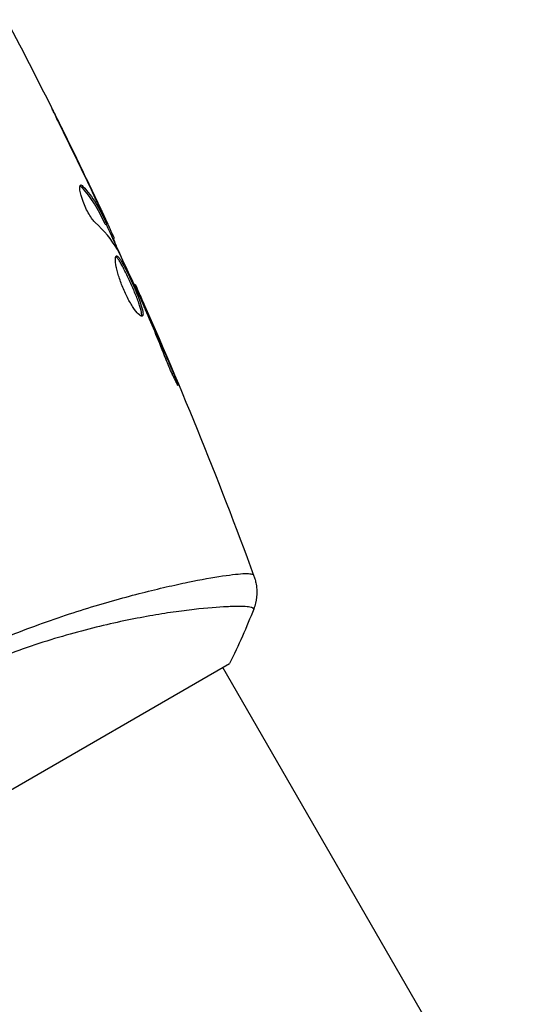
# Model space of a CAD drawing. Units: millimetres. Extents: x -5019 to 6840, y -5766 to 4073.
# Drawn here: x 1757 to 1790, y -3051 to -2987 of the extents above; entities that cross this region are included whole.
import ezdxf

# ---------------------------------------------------------------- set-up
doc = ezdxf.new("R2010")
doc.units = ezdxf.units.MM
doc.header["$LTSCALE"] = 20
doc.layers.add('2d', color=230, linetype='Continuous')

msp = doc.modelspace()

# ---------------------------------------------------------------- linework, layer by layer
at = {"layer": '2d'}
for p, q in [((1760.4, -2994.375), (1760.409, -2994.37)), ((1761.47, -2997.725), (1761.558, -2997.674)), ((1762.355, -2998.44), (1762.367, -2998.433)), ((1762.882, -2999.573), (1762.899, -2999.563)), ((1762.949, -3000.008), (1763.036, -2999.958)), ((1763.021, -3000.141), (1763.108, -3000.091)), ((1763.42, -3000.923), (1763.505, -3000.874)), ((1763.489, -3001.073), (1763.568, -3001.027)), ((1764.878, -3004.051), (1764.936, -3004.017)), ((1765.342, -3005.065), (1765.383, -3005.041)), ((1765.753, -3006.011), (1765.796, -3005.987)), ((1767.318, -3009.792), (1767.394, -3009.748)), ((1767.511, -3023.418), (1767.511, -3023.418)), ((1737.242, -3047.991), (1771.017, -3028.491)), ((2207.584, -3785.647), (1770.583, -3028.74))]:
    msp.add_line(p, q, dxfattribs=at)
for points in [[(1756.611, -2986.911), (1758.878, -2991.213), (1761.04, -2995.572), (1763.093, -2999.981)], [(1762.226, -2998.166), (1761.554, -2996.744), (1760.87, -2995.328), (1760.175, -2993.917)], [(1760.409, -2994.37), (1761.072, -2995.72), (1761.725, -2997.074), (1762.367, -2998.433)], [(1761.397, -2997.588), (1761.432, -2997.568), (1761.487, -2997.596), (1761.558, -2997.674)], [(1762.367, -2998.433), (1762.544, -2998.808), (1762.721, -2999.184), (1762.899, -2999.563)], [(1762.487, -2998.922), (1762.487, -2998.921), (1762.486, -2998.92), (1762.486, -2998.92)], [(1763.781, -3001.746), (1763.394, -3001.108), (1762.914, -3000.529), (1762.343, -3000.006)], [(1763.021, -3000.141), (1763.018, -3000.142), (1762.994, -3000.097), (1762.949, -3000.008)], [(1763.05, -3000.124), (1763.362, -3000.795), (1763.671, -3001.467), (1763.978, -3002.14)], [(1763.505, -3000.874), (1763.55, -3000.974), (1763.571, -3001.025), (1763.568, -3001.027)], [(1763.856, -3001.889), (1763.826, -3001.827), (1763.8, -3001.777), (1763.781, -3001.746)], [(1764.936, -3004.017), (1764.936, -3004.017), (1764.936, -3004.017), (1764.936, -3004.017)], [(1764.936, -3004.017), (1767.704, -3010.202), (1770.261, -3016.486), (1772.599, -3022.847)], [(1765.487, -3005.394), (1765.429, -3005.261), (1765.365, -3005.116), (1765.309, -3004.992)], [(1765.383, -3005.041), (1765.512, -3005.336), (1765.65, -3005.651), (1765.796, -3005.987)], [(1765.599, -3005.654), (1765.563, -3005.569), (1765.525, -3005.482), (1765.487, -3005.394)], [(1765.796, -3005.987), (1766.339, -3007.236), (1766.873, -3008.489), (1767.394, -3009.748)], [(1772.567, -3022.777), (1772.588, -3022.828), (1772.597, -3022.842), (1772.599, -3022.848)], [(1772.58, -3024.972), (1772.129, -3026.131), (1771.599, -3027.332), (1771.017, -3028.491)], [(1772.58, -3024.972), (1772.58, -3024.972), (1772.58, -3024.972), (1772.58, -3024.972)]]:
    msp.add_open_spline(points, degree=3, dxfattribs=at)
for points, knots in [([(1760.175, -2993.917), (1760.089, -2993.742), (1760.007, -2993.576), (1759.855, -2993.268), (1759.788, -2993.132), (1759.675, -2992.902), (1759.631, -2992.812), (1759.586, -2992.721), (1759.575, -2992.698), (1759.56, -2992.667), (1759.557, -2992.658), (1759.557, -2992.658)], [0, 0, 0, 0, 0.000583907, 0.000583907, 0.001167815, 0.001167815, 0.001751722, 0.001751722, 0.002043676, 0.002043676, 0.002335629, 0.002335629, 0.002335629, 0.002335629]), ([(1759.557, -2992.658), (1759.557, -2992.658), (1759.563, -2992.669), (1759.586, -2992.715), (1759.604, -2992.749), (1759.671, -2992.882), (1759.737, -2993.013), (1759.858, -2993.256), (1759.902, -2993.345), (1759.995, -2993.532), (1760.044, -2993.631), (1760.146, -2993.838), (1760.198, -2993.943), (1760.303, -2994.155), (1760.356, -2994.264), (1760.409, -2994.37)], [0.002335629, 0.002335629, 0.002335629, 0.002335629, 0.002691247, 0.002691247, 0.003046864, 0.003046864, 0.003758098, 0.003758098, 0.004113716, 0.004113716, 0.004469333, 0.004469333, 0.00482495, 0.00482495, 0.005180567, 0.005180567, 0.005180567, 0.005180567]), ([(1762.343, -3000.006), (1762.288, -2999.955), (1762.226, -2999.884), (1762.091, -2999.702), (1762.022, -2999.595), (1761.88, -2999.351), (1761.812, -2999.219), (1761.681, -2998.941), (1761.622, -2998.801), (1761.466, -2998.383), (1761.396, -2998.125), (1761.336, -2997.739), (1761.347, -2997.617), (1761.397, -2997.588)], [0, 0, 0, 0, 0.000456133, 0.000456133, 0.000912267, 0.000912267, 0.0013684, 0.0013684, 0.001824534, 0.001824534, 0.0027368, 0.0027368, 0.003649067, 0.003649067, 0.003649067, 0.003649067]), ([(1761.47, -2997.725), (1761.434, -2997.686), (1761.403, -2997.66), (1761.371, -2997.643), (1761.367, -2997.641), (1761.363, -2997.639)], [0, 0, 0, 0, 0.0003297632, 0.0003297632, 0.0003852274, 0.0003852274, 0.0003852274, 0.0003852274]), ([(1762.949, -3000.008), (1762.846, -2999.806), (1762.741, -2999.605), (1762.533, -2999.201), (1762.423, -2999.003), (1762.061, -2998.428), (1761.783, -2998.066), (1761.47, -2997.725)], [0, 0, 0, 0, 0.001469311, 0.001469311, 0.002938621, 0.002938621, 0.005877242, 0.005877242, 0.005877242, 0.005877242]), ([(1761.558, -2997.674), (1761.871, -2998.015), (1762.148, -2998.377), (1762.51, -2998.953), (1762.62, -2999.151), (1762.828, -2999.555), (1762.932, -2999.756), (1763.036, -2999.958)], [0, 0, 0, 0, 0.002938605, 0.002938605, 0.004407908, 0.004407908, 0.005877211, 0.005877211, 0.005877211, 0.005877211]), ([(1762.969, -2999.765), (1762.873, -2999.553), (1762.761, -2999.311), (1762.507, -2998.763), (1762.371, -2998.472), (1762.226, -2998.166)], [0, 0, 0, 0, 0.001013465, 0.001013465, 0.00202693, 0.00202693, 0.00202693, 0.00202693]), ([(1762.899, -2999.563), (1762.97, -2999.717), (1763.039, -2999.865), (1763.172, -3000.15), (1763.233, -3000.282), (1763.396, -3000.634), (1763.473, -3000.803), (1763.505, -3000.874)], [0, 0, 0, 0, 0.000502086, 0.000502086, 0.001004171, 0.001004171, 0.002008343, 0.002008343, 0.002008343, 0.002008343]), ([(1763.036, -2999.958), (1763.064, -3000.015), (1763.085, -3000.053), (1763.108, -3000.094), (1763.111, -3000.096), (1763.094, -3000.045), (1763.046, -2999.935), (1762.969, -2999.765)], [0, 0, 0, 0, 0.000405292, 0.000405292, 0.000810583, 0.000810583, 0.001621167, 0.001621167, 0.001621167, 0.001621167]), ([(1763.525, -3001.052), (1763.523, -3001.053), (1763.526, -3001.064), (1763.54, -3001.104), (1763.551, -3001.134), (1763.581, -3001.212), (1763.599, -3001.26), (1763.642, -3001.372), (1763.667, -3001.438), (1763.702, -3001.529), (1763.71, -3001.549), (1763.718, -3001.57)], [0, 0, 0, 0, 0.00032099, 0.00032099, 0.000641981, 0.000641981, 0.000962971, 0.000962971, 0.001283961, 0.001283961, 0.00137276, 0.00137276, 0.00137276, 0.00137276]), ([(1765.309, -3004.992), (1765.072, -3004.472), (1764.835, -3003.953), (1764.352, -3002.918), (1764.107, -3002.402), (1763.856, -3001.889)], [0, 0, 0, 0, 0.00190427, 0.00190427, 0.003808539, 0.003808539, 0.003808539, 0.003808539]), ([(1765.389, -3006.052), (1765.349, -3006.075), (1765.283, -3006.05), (1765.112, -3005.907), (1765.005, -3005.786), (1764.832, -3005.547), (1764.771, -3005.455), (1764.648, -3005.258), (1764.586, -3005.152), (1764.463, -3004.925), (1764.401, -3004.805), (1764.283, -3004.559), (1764.226, -3004.432), (1764.116, -3004.174), (1764.066, -3004.046), (1763.972, -3003.79), (1763.928, -3003.662), (1763.85, -3003.418), (1763.816, -3003.3), (1763.757, -3003.074), (1763.731, -3002.967), (1763.671, -3002.673), (1763.651, -3002.507), (1763.649, -3002.27), (1763.667, -3002.195), (1763.704, -3002.173)], [0.006617599, 0.006617599, 0.006617599, 0.006617599, 0.007449314, 0.007449314, 0.008281029, 0.008281029, 0.008696886, 0.008696886, 0.009112744, 0.009112744, 0.009528601, 0.009528601, 0.009944458, 0.009944458, 0.010360316, 0.010360316, 0.010776173, 0.010776173, 0.011192031, 0.011192031, 0.011607888, 0.011607888, 0.012439603, 0.012439603, 0.013271318, 0.013271318, 0.013271318, 0.013271318]), ([(1765.335, -3006.058), (1765.338, -3006.051), (1765.34, -3006.043), (1765.35, -3005.999), (1765.35, -3005.952), (1765.334, -3005.783), (1765.296, -3005.627), (1765.208, -3005.346), (1765.173, -3005.243), (1765.095, -3005.026), (1765.051, -3004.912), (1764.957, -3004.675), (1764.906, -3004.551), (1764.801, -3004.301), (1764.747, -3004.176), (1764.579, -3003.794), (1764.463, -3003.544), (1764.294, -3003.195), (1764.24, -3003.086), (1764.134, -3002.882), (1764.082, -3002.785), (1763.985, -3002.614), (1763.94, -3002.539), (1763.854, -3002.41), (1763.815, -3002.356), (1763.737, -3002.267), (1763.7, -3002.235), (1763.669, -3002.223)], [0.006959302, 0.006959302, 0.006959302, 0.006959302, 0.007065717, 0.007065717, 0.007479037, 0.007479037, 0.008305676, 0.008305676, 0.008718996, 0.008718996, 0.009132316, 0.009132316, 0.009545635, 0.009545635, 0.009958955, 0.009958955, 0.010785595, 0.010785595, 0.011198915, 0.011198915, 0.011612234, 0.011612234, 0.012025554, 0.012025554, 0.012438874, 0.012438874, 0.012937835, 0.012937835, 0.012937835, 0.012937835]), ([(1763.704, -3002.173), (1763.723, -3002.162), (1763.746, -3002.165), (1763.8, -3002.195), (1763.832, -3002.224), (1763.902, -3002.305), (1763.941, -3002.358), (1764.026, -3002.487), (1764.072, -3002.563), (1764.217, -3002.819), (1764.326, -3003.03), (1764.493, -3003.374), (1764.55, -3003.496), (1764.665, -3003.744), (1764.721, -3003.869), (1764.833, -3004.122), (1764.889, -3004.25), (1764.994, -3004.5), (1765.044, -3004.622), (1765.186, -3004.98), (1765.266, -3005.199), (1765.355, -3005.483), (1765.379, -3005.568), (1765.415, -3005.721), (1765.427, -3005.789), (1765.438, -3005.902), (1765.438, -3005.947), (1765.423, -3006.017), (1765.409, -3006.04), (1765.389, -3006.052)], [0, 0, 0, 0, 0.0004136, 0.0004136, 0.0008272, 0.0008272, 0.0012408, 0.0012408, 0.0016544, 0.0016544, 0.0024816, 0.0024816, 0.0028952, 0.0028952, 0.0033088, 0.0033088, 0.0037224, 0.0037224, 0.004136, 0.004136, 0.0049632, 0.0049632, 0.0053768, 0.0053768, 0.0057904, 0.0057904, 0.006203999, 0.006203999, 0.006617599, 0.006617599, 0.006617599, 0.006617599]), ([(1764.936, -3004.017), (1764.936, -3004.017), (1764.946, -3004.041), (1764.985, -3004.131), (1765.015, -3004.2), (1765.093, -3004.377), (1765.14, -3004.486), (1765.251, -3004.74), (1765.314, -3004.882), (1765.383, -3005.041)], [0, 0, 0, 0, 0.000630412, 0.000630412, 0.001260825, 0.001260825, 0.001891237, 0.001891237, 0.00252165, 0.00252165, 0.00252165, 0.00252165]), ([(1766.91, -3008.824), (1766.702, -3008.291), (1766.489, -3007.761), (1766.051, -3006.704), (1765.825, -3006.179), (1765.599, -3005.654)], [0, 0, 0, 0, 0.001845834, 0.001845834, 0.003691668, 0.003691668, 0.003691668, 0.003691668]), ([(1767.394, -3009.748), (1767.458, -3009.903), (1767.514, -3010.043), (1767.585, -3010.222), (1767.606, -3010.275), (1767.642, -3010.369), (1767.657, -3010.41), (1767.693, -3010.508), (1767.706, -3010.543), (1767.698, -3010.548), (1767.679, -3010.518), (1767.63, -3010.429), (1767.609, -3010.391), (1767.564, -3010.303), (1767.538, -3010.253), (1767.482, -3010.139), (1767.451, -3010.076), (1767.387, -3009.941), (1767.354, -3009.87), (1767.181, -3009.49), (1767.033, -3009.138), (1766.91, -3008.824)], [0, 0, 0, 0, 0.000536546, 0.000536546, 0.000804819, 0.000804819, 0.001073092, 0.001073092, 0.001609638, 0.001609638, 0.002146183, 0.002146183, 0.002414456, 0.002414456, 0.002682729, 0.002682729, 0.002951002, 0.002951002, 0.003219275, 0.003219275, 0.004292367, 0.004292367, 0.004292367, 0.004292367]), ([(1749.51, -3030.241), (1750.212, -3029.836), (1750.916, -3029.451), (1752.326, -3028.718), (1753.031, -3028.368), (1754.092, -3027.87), (1754.445, -3027.709), (1755.153, -3027.394), (1755.508, -3027.241), (1756.565, -3026.795), (1757.258, -3026.519), (1758.62, -3026.003), (1759.29, -3025.763), (1760.605, -3025.313), (1761.254, -3025.103), (1763.132, -3024.521), (1764.3, -3024.2), (1765.922, -3023.787), (1766.443, -3023.661), (1767.43, -3023.434), (1767.894, -3023.333), (1769.196, -3023.065), (1769.945, -3022.932), (1770.879, -3022.791), (1771.159, -3022.755), (1771.642, -3022.704), (1771.846, -3022.688), (1772.181, -3022.678), (1772.311, -3022.684), (1772.497, -3022.715), (1772.551, -3022.739), (1772.567, -3022.777)], [0.03880076, 0.03880076, 0.03880076, 0.03880076, 0.04122708, 0.04122708, 0.0436534, 0.0436534, 0.04486656, 0.04486656, 0.04607972, 0.04607972, 0.04850604, 0.04850604, 0.05093236, 0.05093236, 0.05335868, 0.05335868, 0.05821132, 0.05821132, 0.06063764, 0.06063764, 0.06306396, 0.06306396, 0.0679166, 0.0679166, 0.07034292, 0.07034292, 0.07276924, 0.07276924, 0.07519556, 0.07519556, 0.07762188, 0.07762188, 0.07762188, 0.07762188]), ([(1772.599, -3022.848), (1772.623, -3022.914), (1772.649, -3022.991), (1772.697, -3023.163), (1772.72, -3023.259), (1772.764, -3023.512), (1772.78, -3023.671), (1772.788, -3024.086), (1772.759, -3024.345), (1772.667, -3024.722), (1772.628, -3024.849), (1772.58, -3024.972)], [0, 0, 0, 0, 0.0280924, 0.0280924, 0.0591779, 0.0591779, 0.1075172, 0.1075172, 0.1846424, 0.1846424, 0.22429, 0.22429, 0.22429, 0.22429]), ([(1772.599, -3022.848), (1772.599, -3022.848), (1772.599, -3022.848), (1772.599, -3022.848), (1772.599, -3022.848), (1772.599, -3022.848)], [0.00233076358, 0.00233076358, 0.00233076358, 0.00233076358, 0.00233614505, 0.00233614505, 0.00234726556, 0.00234726556, 0.00234726556, 0.00234726556]), ([(1772.58, -3024.972), (1772.581, -3024.969), (1772.581, -3024.967), (1772.58, -3024.96), (1772.576, -3024.957), (1772.567, -3024.948), (1772.563, -3024.945), (1772.553, -3024.934), (1772.548, -3024.926), (1772.526, -3024.902), (1772.502, -3024.891), (1772.399, -3024.858), (1772.294, -3024.839), (1772.01, -3024.814), (1771.832, -3024.807), (1771.508, -3024.806), (1771.391, -3024.807), (1771.138, -3024.814), (1771.001, -3024.819), (1770.278, -3024.852), (1769.567, -3024.908), (1768.317, -3025.049), (1767.869, -3025.106), (1766.912, -3025.244), (1766.401, -3025.326), (1764.803, -3025.608), (1763.647, -3025.845), (1761.781, -3026.304), (1761.133, -3026.477), (1759.815, -3026.856), (1759.144, -3027.062), (1757.777, -3027.517), (1757.081, -3027.765), (1756.019, -3028.174), (1755.661, -3028.316), (1754.948, -3028.61), (1754.591, -3028.763), (1753.523, -3029.235), (1752.814, -3029.572), (1751.399, -3030.288), (1750.693, -3030.668), (1749.991, -3031.073)], [0.04049986, 0.04049986, 0.04049986, 0.04049986, 0.04112082, 0.04112082, 0.04233145, 0.04233145, 0.04293677, 0.04293677, 0.04354209, 0.04354209, 0.04475273, 0.04475273, 0.04717401, 0.04717401, 0.04959529, 0.04959529, 0.05080593, 0.05080593, 0.05201656, 0.05201656, 0.05685912, 0.05685912, 0.0592804, 0.0592804, 0.06170168, 0.06170168, 0.06654423, 0.06654423, 0.06896551, 0.06896551, 0.07138679, 0.07138679, 0.07380806, 0.07380806, 0.0750187, 0.0750187, 0.07622934, 0.07622934, 0.07865062, 0.07865062, 0.0810719, 0.0810719, 0.0810719, 0.0810719])]:
    msp.add_open_spline(points, degree=3, knots=knots, dxfattribs=at)

doc.saveas('drawing.dxf')
